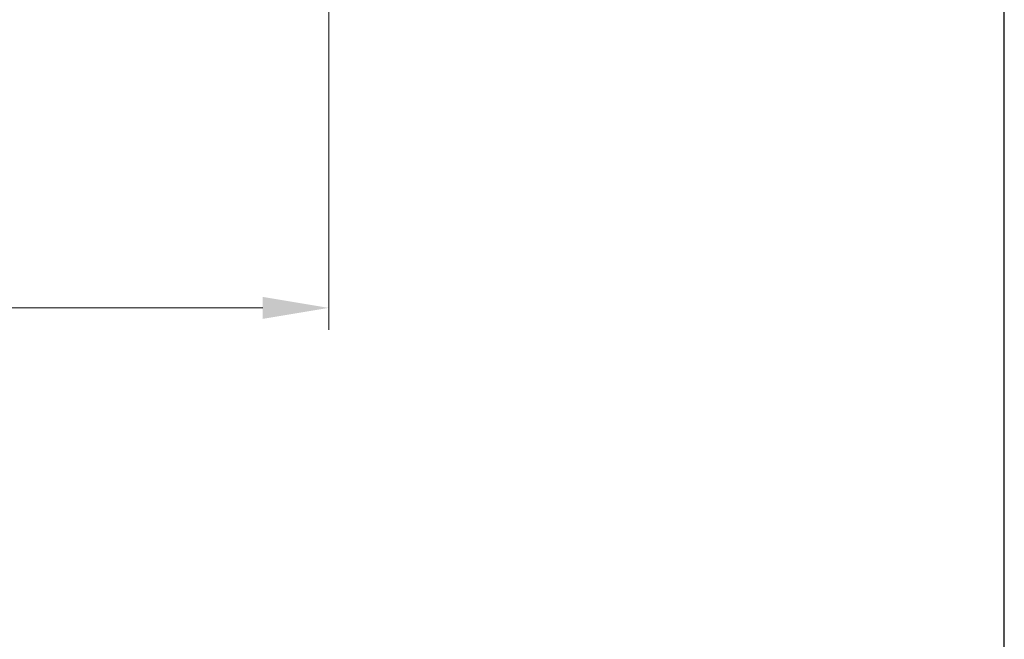
# Model space of a CAD drawing. Units: millimetres. Extents: x 1358 to 3192, y 2725 to 4022.
# Drawn here: x 2744 to 3192, y 3006 to 3288 of the extents above; entities that cross this region are included whole.
import ezdxf

# ---------------------------------------------------------------- set-up
doc = ezdxf.new("R2010")
doc.units = ezdxf.units.MM
doc.layers.add('KO', color=7, linetype='Continuous')
doc.layers.add('PLA_wymiar', color=7, linetype='Continuous', lineweight=18, true_color=0xff4646)
doc.styles.add('Tekst_wymiaru (PLA_colour)', font='tahoma.ttf')
doc.dimstyles.new('PLANIKA_colour', dxfattribs={"dimscale": 2, "dimtxt": 3.5, "dimasz": 2.5, "dimexe": 3.175, "dimexo": 0, "dimgap": 0.762, "dimtad": 1, "dimdec": 1, "dimrnd": 1e-08, "dimtxsty": 'Tekst_wymiaru (PLA_colour)', "dimcen": 0.09, "dimdle": 10, "dimclrd": 256, "dimclre": 256, "dimclrt": 256, "dimadec": 1, "dimazin": 2, "dimtfac": 0.8, "dimtmove": 0, "dimatfit": 3, "dimfxl": 0, "dimtolj": 1, "dimlwd": -1, "dimlwe": -1, "dimarcsym": 0})

# ---------------------------------------------------------------- blocks, each defined once
blk = doc.blocks.new('*D18')
at = {"layer": 'DEFPOINTS', "color": 0, "transparency": 16777216}
for p in [(2474.88, 3505.81), (2884.84, 3506.02), (2884.84, 3156.91)]:
    blk.add_point(p, dxfattribs=at)
at = {"layer": 'PLA_wymiar', "transparency": 16777216}
for p, q in [((2474.88, 3505.81), (2474.88, 3146.91)), ((2884.84, 3506.02), (2884.84, 3146.91)), ((2504.88, 3156.91), (2854.84, 3156.91))]:
    blk.add_line(p, q, dxfattribs=at)
for points in [[(2504.88, 3161.91), (2504.88, 3151.91), (2474.88, 3156.91)], [(2854.84, 3161.91), (2854.84, 3151.91), (2884.84, 3156.91)]]:
    blk.add_solid(points, dxfattribs=at)
at = {"layer": 'PLA_wymiar', "color": 11, "true_color": 0xff8080, "transparency": 16777216, "insert": (2679.86, 3179.26), "char_height": 40, "attachment_point": 5, "style": 'Tekst_wymiaru (PLA_colour)'}
blk.add_mtext('\\A1;410', dxfattribs=at)

msp = doc.modelspace()

# ---------------------------------------------------------------- linework, layer by layer
at = {"layer": 'KO'}
msp.add_lwpolyline([(1357.85, 2724.83), (3191.78, 2724.83), (3191.78, 4021.55), (1357.85, 4021.55)], close=True, dxfattribs=at)

# ---------------------------------------------------------------- dimensions: what is measured, and where the dimension line sits
at = {"layer": 'PLA_wymiar'}
dim = msp.add_linear_dim(base=(2884.84, 3156.91), p1=(2474.88, 3505.81), p2=(2884.84, 3506.02), text='410', dimstyle='PLANIKA_colour', override={"dimtxt": 20, "dimasz": 15, "dimexe": 5, "dimdec": 0, "dimtofl": 0, "dimatfit": 1}, dxfattribs=at)
dim.commit()
dim.dimension.update_dxf_attribs({"geometry": '*D18', "text_midpoint": (2679.86, 3156.91), "dimtype": 160})

doc.saveas('drawing.dxf')
